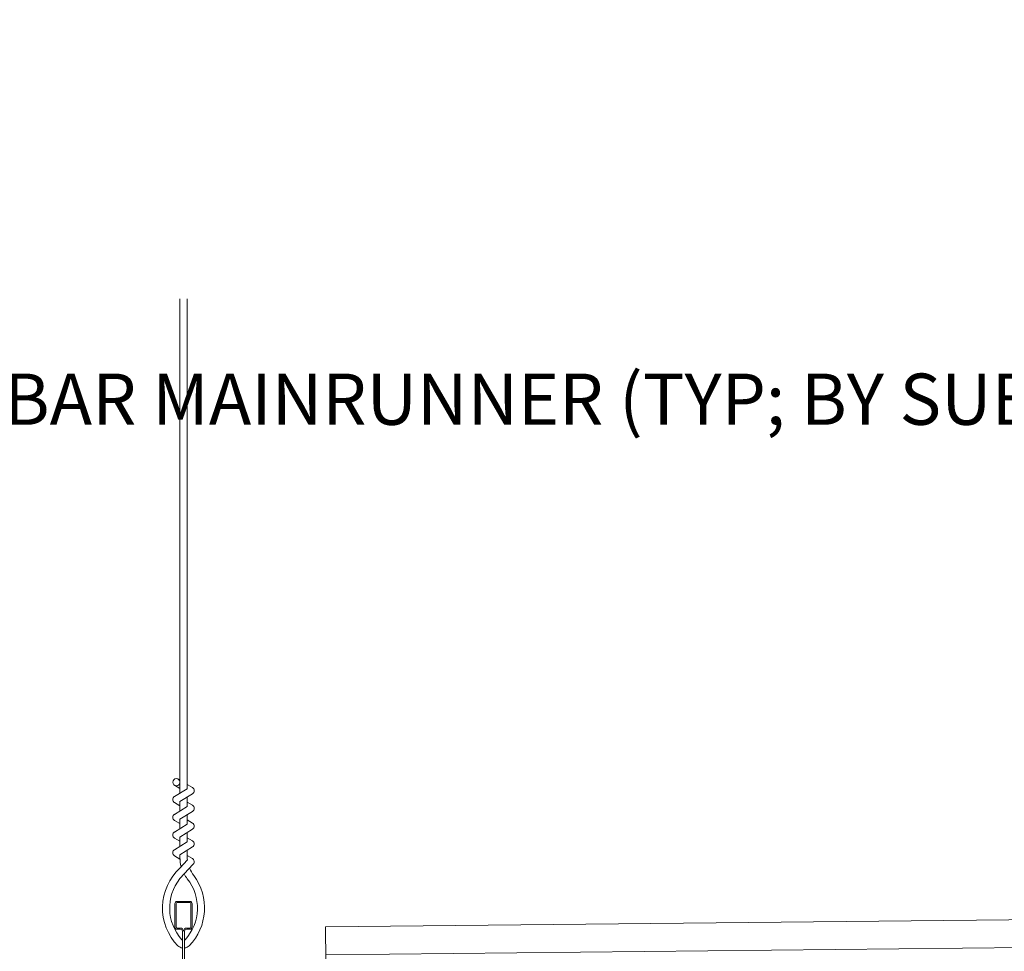
# Model space of a CAD drawing. Units: inches. Extents: x 0 to 3506, y 0 to 1152.
# Drawn here: x 1076 to 1090, y 999 to 1013 of the extents above; entities that cross this region are included whole.
import ezdxf
from ezdxf import colors
from ezdxf.entities.mleader import LeaderData, LeaderLine
from ezdxf.enums import TextEntityAlignment as Align
from ezdxf.math import Vec2, Vec3

# ---------------------------------------------------------------- set-up
doc = ezdxf.new("R2010")
doc.units = ezdxf.units.IN
doc.header["$MEASUREMENT"] = 0
doc.layers.add('Z-ANNO-NOTE', color=7, linetype='Continuous', lineweight=35)
doc.layers.add('Z-CLNG-TEES', color=3, linetype='Continuous', lineweight=18)
doc.layers.add('Z-ANNO-NPLT', color=252, linetype='Continuous', lineweight=35, plot=False)
doc.styles.add('1-8', font='arial.ttf', dxfattribs={"height": 0.75})
doc.styles.get("Standard").update_dxf_attribs({"font": 'arial.ttf', "height": 0.09375})

msp = doc.modelspace()

# ---------------------------------------------------------------- linework, layer by layer
at = {"layer": 'Z-CLNG-TEES'}
for p, q in [((1078.10376, 998.95021), (1078.10376, 999.06379)), ((1100.703, 999.06315), (1080.20461, 998.85053))]:
    msp.add_line(p, q, dxfattribs=at)
msp.add_lwpolyline([(1100.71176, 998.21945), (1100.64926, 998.2188), (1100.64278, 998.84376), (1100.70527, 998.84441), (1100.69879, 999.46938), (1080.20039, 999.25675), (1080.21595, 997.75683), (1100.71435, 997.96946)], close=True, dxfattribs=at)

# ---------------------------------------------------------------- texts
at = {"layer": 'Z-ANNO-NPLT'}
msp.add_text('5/8" THICK MEMBERS', height=132, rotation=32.82588, dxfattribs=at).set_placement((11.24593, 115.12199), align=Align.TOP_LEFT)

# ---------------------------------------------------------------- next in the draw order: leaders
at = {"layer": 'Z-ANNO-NOTE'}
ml = msp.add_multileader_mtext('Standard', dxfattribs=at)
ml.set_content('15/16" HD T-BAR MAINRUNNER (TYP; BY SUBCONTRACTOR)', color=256)
ml.set_leader_properties()
ml.build(insert=Vec2(0, 0))
ml.multileader.update_dxf_attribs({"leader_type": 2, "text_right_attachment_type": 3, "dogleg_length": 0.36, "arrow_head_size": 0.75, "scale": 8})
ctx = ml.context
ctx.base_point, ctx.scale, ctx.char_height, ctx.arrow_head_size, ctx.landing_gap_size, ctx.plane_origin = Vec3(1081.46735, 1006.87574), 8, 0.75, 0.75, 0.72, Vec3(1101.20004, 1005.11298)
ctx.right_attachment, ctx.text_align_type = 3, 2
notes = []
notes.append((ctx, [(0, (1, 1, 0), (1101.28514, 1005.59965), (-1, 0), 2.88, [(0, [(1102.11938, 999.63096), (1100.54258, 1004.95469)], 0, [])])]))
ctx.mtext.insert, ctx.mtext.width, ctx.mtext.alignment, ctx.mtext.flow_direction = Vec3(1097.68514, 1007.36099), 15.8332807, 3, 5
ctx.mtext.has_bg_fill, ctx.mtext.bg_color, ctx.mtext.bg_scale_factor, ctx.mtext.bg_transparency, ctx.mtext.use_window_bg_color = 1, -1023410167, 1.5, 0, 1
for ctx, leaders in notes:
    for number, flags, end, landing, length, lines in leaders:
        leader = LeaderData()
        leader.index, (leader.has_last_leader_line, leader.has_dogleg_vector, leader.attachment_direction) = number, flags
        leader.last_leader_point, leader.dogleg_vector, leader.dogleg_length = Vec3(end), Vec3(landing), length
        for number, points, colour, breaks in lines:
            line = LeaderLine()
            line.index, line.vertices, line.color, line.breaks = number, Vec3.list(points), colors.encode_raw_color(colour), breaks
            leader.lines.append(line)
        ctx.leaders.append(leader)

# ---------------------------------------------------------------- next in the draw order: linework, layer by layer
at = {"layer": 'Z-CLNG-TEES'}
for p, q in [((1078.06708, 1001.28583), (1077.98847, 1001.3316)), ((1078.06708, 1001.40528), (1078.04315, 1001.42073))]:
    msp.add_line(p, q, dxfattribs=at)
for points in [[(1077.98533, 1001.16665), (1078.17168, 1001.2825), (1078.17168, 1008.45418)], [(1078.06708, 1001.21747), (1078.06708, 1008.45418)], [(1077.98533, 1000.90665), (1078.17168, 1001.0225), (1078.17168, 1001.15933)], [(1077.98533, 1000.64665), (1078.17168, 1000.7625), (1078.17168, 1000.89933)], [(1077.98533, 1000.38665), (1078.17168, 1000.5025), (1078.17168, 1000.63933)]]:
    msp.add_lwpolyline(points, dxfattribs=at)
for points in [[(1078.17168, 1001.34439), (1078.2503, 1001.29863, -0.56534913), (1078.2516, 1001.20902), (1078.06708, 1001.09431), (1078.06708, 1000.95747)], [(1078.06708, 1001.03247), (1077.98847, 1001.07823, -0.57928661), (1077.98906, 1001.16897)], [(1078.06708, 1000.69747), (1078.06708, 1000.83431), (1078.2516, 1000.94902, 0.56534913), (1078.2503, 1001.03863), (1078.17168, 1001.08439)], [(1078.06708, 1000.77247), (1077.98847, 1000.81823, -0.57928661), (1077.98906, 1000.90897)], [(1078.17168, 1000.82439), (1078.2503, 1000.77863, -0.56534913), (1078.2516, 1000.68902), (1078.06708, 1000.57431), (1078.06708, 1000.43747)], [(1078.06708, 1000.51247), (1077.98847, 1000.55823, -0.57928661), (1077.98906, 1000.64897)], [(1078.17168, 1000.56439), (1078.2503, 1000.51863, -0.56534913), (1078.2516, 1000.42902), (1078.06708, 1000.31431), (1078.06708, 1000.27332, 0.06752809), (1078.08516, 1000.1401)], [(1078.17168, 1000.37933), (1078.17168, 1000.30871, 0.03490952), (1078.17655, 1000.23914), (1078.06708, 1000.12051, 0.42122158), (1078.03676, 998.98043, 0.15032258), (1078.10376, 998.95021)], [(1078.1717, 1000.30438), (1078.2503, 1000.25863, -0.47961221), (1078.26242, 1000.17797), (1078.06708, 999.96626, 0.36849748), (1078.09626, 999.06983, 0.07745984), (1078.10376, 999.06379)], [(1077.98906, 1000.38897, 0.57928661), (1077.98847, 1000.29823), (1078.06708, 1000.25247)], [(1078.13501, 999.06379, 0.07745984), (1078.1425, 999.06983, 0.36644095), (1078.17425, 999.964, -0.04141373), (1078.12864, 1000.03297)], [(1078.13501, 998.95021, 0.15032258), (1078.20201, 998.98043, 0.36766226), (1078.2702, 1000.01069, -0.06285654), (1078.20875, 1000.11979)]]:
    msp.add_lwpolyline(points, format="xyb", dxfattribs=at)
for points in [[(1078.54126, 998.18927), (1078.49438, 998.16221), (1078.16626, 998.16221, -0.41421356), (1078.13501, 998.19346), (1078.13501, 999.19346, -0.41421356), (1078.16626, 999.22471), (1078.21313, 999.22471, 0.41421356), (1078.24438, 999.25596), (1078.24438, 999.59971, 0.41421356), (1078.21313, 999.63096), (1078.02563, 999.63096, 0.41421356), (1077.99438, 999.59971), (1077.99438, 999.25596, 0.41421356), (1078.02563, 999.22471), (1078.07251, 999.22471, -0.41421356), (1078.10376, 999.19346), (1078.10376, 998.19346, -0.41421356), (1078.07251, 998.16221), (1077.74438, 998.16221), (1077.69751, 998.18927, 1.30322537), (1077.68188, 998.13096), (1078.55688, 998.13096, 1.30322537)], [(1078.07251, 999.24138), (1078.02563, 999.24138, -0.41421356), (1078.01001, 999.257), (1078.01001, 999.60075, -0.41421356), (1078.02563, 999.61638), (1078.21313, 999.61638, -0.41421356), (1078.22876, 999.60075), (1078.22876, 999.257, -0.41421356), (1078.21313, 999.24138), (1078.16626, 999.24138, 0.41421356), (1078.11938, 999.1945, 0.41421356)]]:
    msp.add_lwpolyline(points, format="xyb", close=True, dxfattribs=at)
msp.add_circle((1078.01478, 1001.3768), 0.0523, dxfattribs=at)

# ---------------------------------------------------------------- next in the draw order: leaders
at = {"layer": 'Z-ANNO-NOTE'}
ml = msp.add_multileader_mtext('Standard', dxfattribs=at)
ml.set_content('9WOOD DOUBLE STEP CLIP (TYP; FACTORY ATTACHED)', color=256, style='1-8')
ml.set_leader_properties()
ml.build(insert=Vec2(0, 0))
ml.multileader.update_dxf_attribs({"leader_type": 2, "text_right_attachment_type": 3, "dogleg_length": 0.36, "arrow_head_size": 0.75, "scale": 8})
ctx = ml.context
ctx.base_point, ctx.scale, ctx.char_height, ctx.arrow_head_size, ctx.landing_gap_size, ctx.plane_origin = Vec3(1111.39417, 1009.14033), 8, 0.75, 0.75, 0.72, Vec3(1129.398, 1004.7839)
ctx.right_attachment, ctx.text_align_type = 3, 2
notes = []
notes.append((ctx, [(0, (1, 1, 0), (1129.87413, 1007.86373), (-1, 0), 2.88, [(0, [(1130.22779, 999.04302), (1129.06246, 1002.31357)], 0, [])])]))
ctx.mtext.insert, ctx.mtext.width, ctx.mtext.alignment, ctx.mtext.flow_direction = Vec3(1126.27413, 1009.62558), 15.14652, 3, 5
for ctx, leaders in notes:
    for number, flags, end, landing, length, lines in leaders:
        leader = LeaderData()
        leader.index, (leader.has_last_leader_line, leader.has_dogleg_vector, leader.attachment_direction) = number, flags
        leader.last_leader_point, leader.dogleg_vector, leader.dogleg_length = Vec3(end), Vec3(landing), length
        for number, points, colour, breaks in lines:
            line = LeaderLine()
            line.index, line.vertices, line.color, line.breaks = number, Vec3.list(points), colors.encode_raw_color(colour), breaks
            leader.lines.append(line)
        ctx.leaders.append(leader)

doc.saveas('drawing.dxf')
